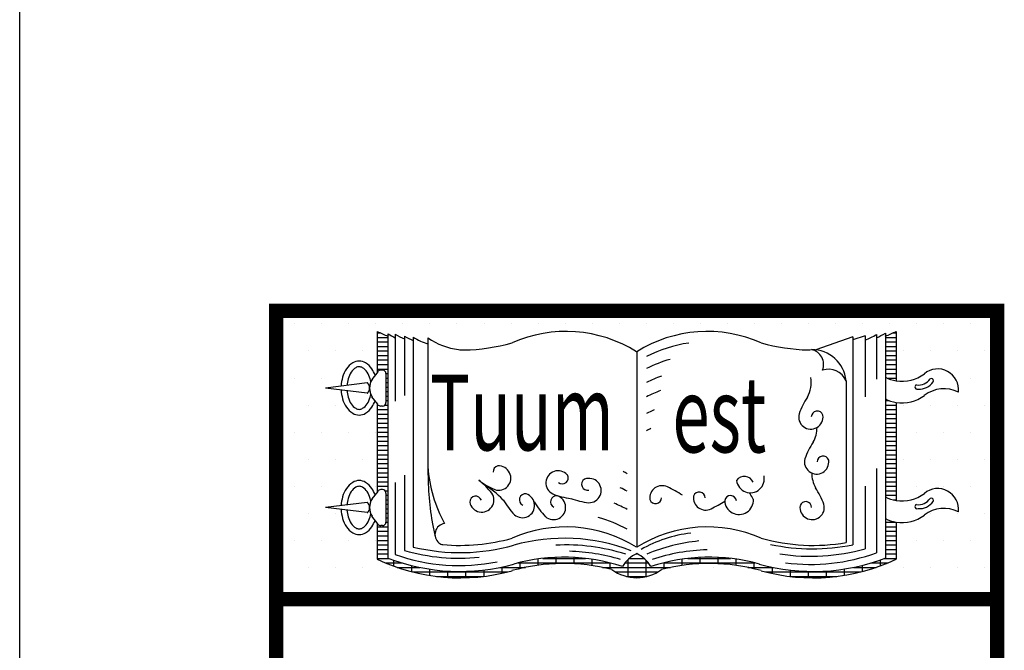
# Model space of a CAD drawing. Units: feet. Extents: x -148 to 692, y -110 to 136.
# Drawn here: x 138 to 151, y -2 to 7 of the extents above; entities that cross this region are included whole.
import ezdxf

# ---------------------------------------------------------------- set-up
doc = ezdxf.new("R2010")
doc.units = ezdxf.units.FT
doc.header["$LTSCALE"] = 7
doc.header["$MEASUREMENT"] = 0
doc.layers.get('0').update_dxf_attribs({"linetype": 'CONTINUOUS'})
doc.layers.add('A-SHBD', color=7, linetype='CONTINUOUS')
doc.styles.add('GOTHIC', font='GOTHICE', dxfattribs={"width": 0.5})

# ---------------------------------------------------------------- blocks, each defined once
blk = doc.blocks.new('*X1')
at = {"color": 0}
for p, q in [((21.2768, 10.6125), (21.2815, 10.6125)), ((21.2768, 10.6062), (21.2918, 10.6062)), ((21.2768, 10.6), (21.2918, 10.6)), ((21.9818, 10.6062), (21.9968, 10.6062)), ((21.9818, 10.6), (21.9968, 10.6)), ((21.9921, 10.6125), (21.9968, 10.6125)), ((21.2768, 10.5938), (21.2918, 10.5938)), ((21.2768, 10.5875), (21.2918, 10.5875)), ((21.9818, 10.5938), (21.9968, 10.5938)), ((21.9818, 10.5875), (21.9968, 10.5875)), ((21.2768, 10.5813), (21.2918, 10.5813)), ((21.2768, 10.575), (21.2918, 10.575)), ((21.9818, 10.5813), (21.9968, 10.5813)), ((21.9818, 10.575), (21.9968, 10.575)), ((21.2768, 10.5687), (21.2918, 10.5687)), ((21.2768, 10.5625), (21.2918, 10.5625)), ((21.9818, 10.5687), (21.9968, 10.5687)), ((21.9818, 10.5625), (21.9968, 10.5625)), ((21.289, 10.5563), (21.2918, 10.5563)), ((21.289, 10.55), (21.2918, 10.55)), ((21.9818, 10.5563), (21.9968, 10.5563)), ((21.9841, 10.55), (21.9968, 10.55)), ((21.289, 10.5437), (21.2918, 10.5437)), ((21.289, 10.5375), (21.2918, 10.5375)), ((21.289, 10.5312), (21.2918, 10.5312)), ((21.289, 10.525), (21.2918, 10.525)), ((21.289, 10.5188), (21.2918, 10.5188)), ((21.9818, 10.5188), (21.9871, 10.5188)), ((21.2768, 10.5125), (21.2783, 10.5125)), ((21.2768, 10.5062), (21.2918, 10.5062)), ((21.2874, 10.5125), (21.2918, 10.5125)), ((21.9818, 10.5125), (21.9968, 10.5125)), ((21.9818, 10.5062), (21.9968, 10.5062)), ((21.2768, 10.5), (21.2918, 10.5)), ((21.2768, 10.4938), (21.2918, 10.4938)), ((21.9818, 10.5), (21.9968, 10.5)), ((21.9818, 10.4938), (21.9968, 10.4938)), ((21.2768, 10.4875), (21.2918, 10.4875)), ((21.2768, 10.4812), (21.2918, 10.4812)), ((21.9818, 10.4875), (21.9968, 10.4875)), ((21.9818, 10.4812), (21.9968, 10.4812)), ((21.2768, 10.475), (21.2918, 10.475)), ((21.2768, 10.4688), (21.2918, 10.4688)), ((21.9818, 10.475), (21.9968, 10.475)), ((21.9818, 10.4688), (21.9968, 10.4688)), ((21.2768, 10.4625), (21.2918, 10.4625)), ((21.2768, 10.4563), (21.2918, 10.4563)), ((21.2768, 10.45), (21.2918, 10.45)), ((21.9818, 10.4625), (21.9968, 10.4625)), ((21.9818, 10.4563), (21.9968, 10.4563)), ((21.9818, 10.45), (21.9968, 10.45)), ((21.2768, 10.4437), (21.2918, 10.4437)), ((21.2768, 10.4375), (21.2918, 10.4375)), ((21.9818, 10.4437), (21.9968, 10.4437)), ((21.9818, 10.4375), (21.9968, 10.4375)), ((21.2768, 10.4313), (21.2918, 10.4313)), ((21.2768, 10.425), (21.2918, 10.425)), ((21.9818, 10.4313), (21.9968, 10.4313)), ((21.9818, 10.425), (21.9968, 10.425)), ((21.2768, 10.4187), (21.2918, 10.4187)), ((21.2768, 10.4125), (21.2918, 10.4125)), ((21.9818, 10.4187), (21.9968, 10.4187)), ((21.9818, 10.4125), (21.9968, 10.4125)), ((21.2768, 10.4062), (21.2918, 10.4062)), ((21.2768, 10.4), (21.2918, 10.4)), ((21.9818, 10.4062), (21.9968, 10.4062)), ((21.9818, 10.4), (21.9968, 10.4)), ((21.2768, 10.3938), (21.2781, 10.3938)), ((21.2877, 10.3938), (21.2918, 10.3938)), ((21.289, 10.3875), (21.2918, 10.3875)), ((21.289, 10.3812), (21.2918, 10.3812)), ((21.9818, 10.3938), (21.9968, 10.3938)), ((21.9818, 10.3875), (21.9968, 10.3875)), ((21.9925, 10.3812), (21.9968, 10.3812)), ((21.289, 10.375), (21.2918, 10.375)), ((21.289, 10.3688), (21.2918, 10.3688)), ((21.289, 10.3625), (21.2918, 10.3625)), ((21.289, 10.3562), (21.2918, 10.3562)), ((21.2768, 10.35), (21.2768, 10.35)), ((21.2768, 10.3438), (21.2918, 10.3438)), ((21.289, 10.35), (21.2918, 10.35)), ((21.9818, 10.35), (21.9968, 10.35)), ((21.9818, 10.3438), (21.9968, 10.3438)), ((21.2768, 10.3375), (21.2918, 10.3375)), ((21.2768, 10.3313), (21.2918, 10.3313)), ((21.9818, 10.3375), (21.9968, 10.3375)), ((21.9818, 10.3313), (21.9968, 10.3313)), ((21.2768, 10.325), (21.2918, 10.325)), ((21.2768, 10.3187), (21.2918, 10.3187)), ((21.9818, 10.325), (21.9968, 10.325)), ((21.9818, 10.3187), (21.9968, 10.3187)), ((21.2768, 10.3125), (21.2918, 10.3125)), ((21.2768, 10.3063), (21.2918, 10.3063)), ((21.2768, 10.3), (21.2928, 10.3)), ((21.5, 10.2904), (21.5, 10.2992)), ((21.5066, 10.3), (21.5657, 10.3)), ((21.525, 10.2927), (21.525, 10.3015)), ((21.55, 10.2925), (21.55, 10.3013)), ((21.6266, 10.3), (21.647, 10.3)), ((21.6359, 10.3063), (21.6376, 10.3063)), ((21.7, 10.2903), (21.7, 10.299)), ((21.7078, 10.3), (21.767, 10.3)), ((21.725, 10.2926), (21.725, 10.3014)), ((21.75, 10.2926), (21.75, 10.3014)), ((21.9808, 10.3), (21.9968, 10.3)), ((21.9818, 10.3125), (21.9968, 10.3125)), ((21.9818, 10.3063), (21.9968, 10.3063)), ((21.2882, 10.2937), (21.3111, 10.2937)), ((21.3, 10.2892), (21.3, 10.2974)), ((21.3047, 10.2875), (21.3358, 10.2875)), ((21.325, 10.2814), (21.325, 10.2899)), ((21.4474, 10.2875), (21.4827, 10.2875)), ((21.45, 10.2795), (21.45, 10.288)), ((21.4726, 10.2937), (21.5997, 10.2937)), ((21.475, 10.2858), (21.475, 10.2943)), ((21.575, 10.29), (21.575, 10.2988)), ((21.5896, 10.2875), (21.6839, 10.2875)), ((21.6, 10.2852), (21.6, 10.2937)), ((21.6206, 10.2937), (21.6529, 10.2937)), ((21.625, 10.2745), (21.625, 10.2986)), ((21.65, 10.2748), (21.65, 10.2971)), ((21.6738, 10.2937), (21.8009, 10.2937)), ((21.675, 10.2855), (21.675, 10.294)), ((21.775, 10.2902), (21.775, 10.2989)), ((21.7908, 10.2875), (21.8261, 10.2875)), ((21.8, 10.2855), (21.8, 10.294)), ((21.825, 10.2791), (21.825, 10.2877)), ((21.9378, 10.2875), (21.9688, 10.2875)), ((21.95, 10.2818), (21.95, 10.2903)), ((21.9624, 10.2937), (21.9853, 10.2937)), ((21.975, 10.2897), (21.975, 10.2979)), ((21.3257, 10.2812), (21.4575, 10.2812)), ((21.35, 10.2763), (21.35, 10.285)), ((21.3591, 10.275), (21.4241, 10.275)), ((21.375, 10.2735), (21.375, 10.2823)), ((21.4, 10.2731), (21.4, 10.282)), ((21.425, 10.2751), (21.425, 10.2839)), ((21.6075, 10.2812), (21.666, 10.2812)), ((21.6227, 10.275), (21.6508, 10.275)), ((21.816, 10.2812), (21.9478, 10.2812)), ((21.8494, 10.275), (21.9145, 10.275)), ((21.85, 10.2749), (21.85, 10.2837)), ((21.875, 10.2731), (21.875, 10.2819)), ((21.9, 10.2736), (21.9, 10.2824)), ((21.925, 10.2765), (21.925, 10.2852))]:
    blk.add_line(p, q, dxfattribs=at)
blk = doc.blocks.new('*X11')
at = {"color": 0}
for p, q in [((-0.45, 0), (-0.45, 0)), ((-0.4125, 0), (-0.4125, 0)), ((-0.375, 0), (-0.375, 0)), ((-0.3375, 0), (-0.3375, 0)), ((-0.46875, -0.0375), (-0.46875, -0.0375)), ((-0.43125, -0.0375), (-0.43125, -0.0375)), ((-0.39375, -0.0375), (-0.39375, -0.0375)), ((-0.35625, -0.0375), (-0.35625, -0.0375)), ((-0.45, -0.075), (-0.45, -0.075)), ((-0.4125, -0.075), (-0.4125, -0.075)), ((-0.46875, -0.1125), (-0.46875, -0.1125)), ((-0.43125, -0.1125), (-0.43125, -0.1125)), ((-0.39375, -0.1125), (-0.39375, -0.1125)), ((-0.45, -0.15), (-0.45, -0.15)), ((-0.4125, -0.15), (-0.4125, -0.15)), ((-0.375, -0.15), (-0.375, -0.15)), ((-0.3375, -0.15), (-0.3375, -0.15)), ((-0.46875, -0.1875), (-0.46875, -0.1875)), ((-0.43125, -0.1875), (-0.43125, -0.1875)), ((-0.39375, -0.1875), (-0.39375, -0.1875)), ((-0.35625, -0.1875), (-0.35625, -0.1875)), ((-0.45, -0.225), (-0.45, -0.225)), ((-0.4125, -0.225), (-0.4125, -0.225)), ((-0.3375, -0.225), (-0.3375, -0.225)), ((-0.46875, -0.2625), (-0.46875, -0.2625)), ((-0.43125, -0.2625), (-0.43125, -0.2625)), ((-0.39375, -0.2625), (-0.39375, -0.2625)), ((-0.45, -0.3), (-0.45, -0.3)), ((-0.4125, -0.3), (-0.4125, -0.3)), ((-0.375, -0.3), (-0.375, -0.3)), ((-0.3375, -0.3), (-0.3375, -0.3)), ((-0.46875, -0.3375), (-0.46875, -0.3375)), ((-0.43125, -0.3375), (-0.43125, -0.3375)), ((-0.39375, -0.3375), (-0.39375, -0.3375)), ((-0.35625, -0.3375), (-0.35625, -0.3375)), ((-0.45, -0.375), (-0.45, -0.375)), ((-0.4125, -0.375), (-0.4125, -0.375)), ((-0.375, -0.375), (-0.375, -0.375)), ((-0.3375, -0.375), (-0.3375, -0.375))]:
    blk.add_line(p, q, dxfattribs=at)
blk = doc.blocks.new('*X12')
at = {"color": 0}
for p, q in [((-0.3, 0), (-0.3, 0)), ((-0.2625, 0), (-0.2625, 0)), ((-0.225, 0), (-0.225, 0)), ((-0.1875, 0), (-0.1875, 0)), ((-0.15, 0), (-0.15, 0)), ((-0.1125, 0), (-0.1125, 0)), ((-0.075, 0), (-0.075, 0)), ((-0.0375, 0), (-0.0375, 0)), ((0, 0), (0, 0)), ((0.0375, 0), (0.0375, 0)), ((0.075, 0), (0.075, 0)), ((0.1125, 0), (0.1125, 0)), ((0.15, 0), (0.15, 0)), ((0.1875, 0), (0.1875, 0)), ((0.225, 0), (0.225, 0)), ((0.2625, 0), (0.2625, 0)), ((0.3, 0), (0.3, 0)), ((0.3375, 0), (0.3375, 0)), ((0.375, 0), (0.375, 0)), ((0.4125, 0), (0.4125, 0)), ((0.45, 0), (0.45, 0)), ((0.4875, 0), (0.4875, 0)), ((0.39375, -0.0375), (0.39375, -0.0375)), ((0.43125, -0.0375), (0.43125, -0.0375)), ((0.46875, -0.0375), (0.46875, -0.0375)), ((0.50625, -0.0375), (0.50625, -0.0375)), ((0.4125, -0.075), (0.4125, -0.075)), ((0.4875, -0.075), (0.4875, -0.075)), ((0.39375, -0.1125), (0.39375, -0.1125)), ((0.43125, -0.1125), (0.43125, -0.1125)), ((0.46875, -0.1125), (0.46875, -0.1125)), ((0.50625, -0.1125), (0.50625, -0.1125)), ((0.4125, -0.15), (0.4125, -0.15)), ((0.45, -0.15), (0.45, -0.15)), ((0.4875, -0.15), (0.4875, -0.15)), ((0.39375, -0.1875), (0.39375, -0.1875)), ((0.43125, -0.1875), (0.43125, -0.1875)), ((0.46875, -0.1875), (0.46875, -0.1875)), ((0.50625, -0.1875), (0.50625, -0.1875)), ((0.4125, -0.225), (0.4125, -0.225)), ((0.45, -0.225), (0.45, -0.225)), ((0.4875, -0.225), (0.4875, -0.225)), ((0.43125, -0.2625), (0.43125, -0.2625)), ((0.46875, -0.2625), (0.46875, -0.2625)), ((0.50625, -0.2625), (0.50625, -0.2625)), ((0.4125, -0.3), (0.4125, -0.3)), ((0.45, -0.3), (0.45, -0.3)), ((0.4875, -0.3), (0.4875, -0.3)), ((-0.31875, -0.3375), (-0.31875, -0.3375)), ((-0.09375, -0.3375), (-0.09375, -0.3375)), ((-0.05625, -0.3375), (-0.05625, -0.3375)), ((0.09375, -0.3375), (0.09375, -0.3375)), ((0.13125, -0.3375), (0.13125, -0.3375)), ((0.16875, -0.3375), (0.16875, -0.3375)), ((0.39375, -0.3375), (0.39375, -0.3375)), ((0.43125, -0.3375), (0.43125, -0.3375)), ((0.46875, -0.3375), (0.46875, -0.3375)), ((0.50625, -0.3375), (0.50625, -0.3375)), ((-0.3, -0.375), (-0.3, -0.375)), ((-0.2625, -0.375), (-0.2625, -0.375)), ((-0.225, -0.375), (-0.225, -0.375)), ((-0.1875, -0.375), (-0.1875, -0.375)), ((-0.15, -0.375), (-0.15, -0.375)), ((-0.1125, -0.375), (-0.1125, -0.375)), ((-0.075, -0.375), (-0.075, -0.375)), ((-0.0375, -0.375), (-0.0375, -0.375)), ((0, -0.375), (0, -0.375)), ((0.0375, -0.375), (0.0375, -0.375)), ((0.075, -0.375), (0.075, -0.375)), ((0.1125, -0.375), (0.1125, -0.375)), ((0.15, -0.375), (0.15, -0.375)), ((0.1875, -0.375), (0.1875, -0.375)), ((0.225, -0.375), (0.225, -0.375)), ((0.2625, -0.375), (0.2625, -0.375)), ((0.3, -0.375), (0.3, -0.375)), ((0.3375, -0.375), (0.3375, -0.375)), ((0.375, -0.375), (0.375, -0.375)), ((0.4125, -0.375), (0.4125, -0.375)), ((0.45, -0.375), (0.45, -0.375)), ((0.4875, -0.375), (0.4875, -0.375))]:
    blk.add_line(p, q, dxfattribs=at)
blk = doc.blocks.new('UBCLOGO')
at = {"color": 5}
for p, q in [((-0.3357, -0.0103), (-0.3357, -0.0672)), ((0.3693, -0.0129), (0.3693, -0.3246)), ((0.3843, -0.0103), (0.3843, -0.0789)), ((-0.3207, -0.0139), (-0.3207, -0.3246)), ((-0.3107, -0.0144), (-0.3107, -0.107)), ((-0.2977, -0.017), (-0.2977, -0.0992)), ((-0.2857, -0.0185), (-0.2857, -0.3093)), ((-0.2654, -0.0195), (-0.2654, -0.1982)), ((0.3241, -0.0181), (0.2726, -0.036)), ((0.3412, -0.0163), (0.3241, -0.0222)), ((0.3241, -0.0181), (0.3241, -0.3062)), ((0.3412, -0.0163), (0.3412, -0.1009)), ((0.3568, -0.0146), (0.3568, -0.0768)), ((0.0243, -0.0386), (0.0243, -0.3094)), ((-0.335, -0.0663), (-0.3429, -0.0769)), ((-0.3285, -0.0639), (-0.3307, -0.0639)), ((-0.3497, -0.0818), (-0.4072, -0.0889)), ((-0.3235, -0.0689), (-0.3235, -0.1089)), ((0.3148, -0.0788), (0.3148, -0.3031)), ((-0.3497, -0.0959), (-0.4072, -0.0889)), ((-0.335, -0.1114), (-0.3429, -0.1009)), ((0.3843, -0.1089), (0.3843, -0.2447)), ((-0.3357, -0.1105), (-0.3357, -0.233)), ((-0.3285, -0.1139), (-0.3307, -0.1139)), ((0.3568, -0.2004), (0.3568, -0.3173)), ((-0.2977, -0.2098), (-0.2977, -0.3141)), ((-0.335, -0.2321), (-0.3429, -0.2426)), ((-0.3285, -0.2296), (-0.3307, -0.2296)), ((-0.3107, -0.2198), (-0.3107, -0.3196)), ((0.3412, -0.2251), (0.3412, -0.3117)), ((-0.3235, -0.2346), (-0.3235, -0.2746)), ((-0.3497, -0.2476), (-0.4072, -0.2546)), ((-0.3497, -0.2616), (-0.4072, -0.2546)), ((-0.335, -0.2772), (-0.3429, -0.2666)), ((-0.3357, -0.2762), (-0.3357, -0.3261)), ((-0.3285, -0.2796), (-0.3307, -0.2796)), ((-0.2595, -0.2746), (-0.2552, -0.2951)), ((0.3843, -0.2747), (0.3843, -0.3261))]:
    blk.add_line(p, q, dxfattribs=at)
at = {"color": 5, "const_width": 0.02}
blk.add_lwpolyline([(0.5243, -0.7317, -0.340122), (0.0243, -1.3817, -0.340122), (-0.4757, -0.7317), (-0.4757, 0.0183), (0.5243, 0.0183)], format="xyb", close=True, dxfattribs=at)
at = {"color": 5}
for points in [[(-0.3607, -0.0514, 0.139889), (-0.3697, -0.0539, 0.107118), (-0.3784, -0.0623, 0.079812), (-0.3837, -0.0739, 0.055708), (-0.3857, -0.0862, 0.067459)], [(-0.3386, -0.0711, 0.061503), (-0.3431, -0.0623, 0.107118), (-0.3518, -0.0539, 0.139889), (-0.3607, -0.0514, 0.139889)], [(-0.3607, -0.0594, 0.139889), (-0.3655, -0.0607, 0.107118), (-0.3718, -0.0668, 0.079812), (-0.376, -0.0761, 0.048604), (-0.3776, -0.0852, 0.046436)], [(-0.3446, -0.08, 0.02124), (-0.3455, -0.0761, 0.079812), (-0.3497, -0.0668, 0.107118), (-0.356, -0.0607, 0.139889), (-0.3607, -0.0594, 0.139889)], [(-0.3857, -0.0915, 0.055708), (-0.3837, -0.1038, 0.079812), (-0.3784, -0.1154, 0.107118), (-0.3697, -0.1238, 0.139889), (-0.3607, -0.1264, 0.139889), (-0.3518, -0.1238, 0.107118), (-0.3431, -0.1154, 0.061503), (-0.3386, -0.1066, 0.011316)], [(-0.3776, -0.0925, 0.048604), (-0.376, -0.1016, 0.079812), (-0.3718, -0.1109, 0.107118), (-0.3655, -0.117, 0.139889), (-0.3607, -0.1184, 0.139889), (-0.356, -0.117, 0.107118), (-0.3497, -0.1109, 0.079812), (-0.3455, -0.1016, 0.02124), (-0.3446, -0.0977, 0.04417)], [(-0.3607, -0.2171, 0.139889), (-0.3697, -0.2197, 0.107118), (-0.3784, -0.2281, 0.079812), (-0.3837, -0.2397, 0.055708), (-0.3857, -0.252, 0.067459)], [(-0.3386, -0.2369, 0.061503), (-0.3431, -0.2281, 0.107118), (-0.3518, -0.2197, 0.139889), (-0.3607, -0.2171, 0.139889)], [(-0.3607, -0.2251, 0.139889), (-0.3655, -0.2265, 0.107118), (-0.3718, -0.2325, 0.079812), (-0.376, -0.2418, 0.048604), (-0.3776, -0.251, 0.046436)], [(-0.3446, -0.2458, 0.02124), (-0.3455, -0.2418, 0.079812), (-0.3497, -0.2325, 0.107118), (-0.356, -0.2265, 0.139889), (-0.3607, -0.2251, 0.139889)], [(-0.3857, -0.2572, 0.055708), (-0.3837, -0.2695, 0.079812), (-0.3784, -0.2811, 0.107118), (-0.3697, -0.2896, 0.139889), (-0.3607, -0.2921, 0.139889), (-0.3518, -0.2896, 0.107118), (-0.3431, -0.2811, 0.061503), (-0.3386, -0.2723, 0.011316)], [(-0.3776, -0.2582, 0.048604), (-0.376, -0.2674, 0.079812), (-0.3718, -0.2767, 0.107118), (-0.3655, -0.2828, 0.139889), (-0.3607, -0.2841, 0.139889), (-0.356, -0.2828, 0.107118), (-0.3497, -0.2767, 0.079812), (-0.3455, -0.2674, 0.02124), (-0.3446, -0.2634, 0.04417)]]:
    blk.add_lwpolyline(points, format="xyb", dxfattribs=at)
at = {"color": 5, "const_width": 0.02}
blk.add_lwpolyline([(-0.4757, -0.3817), (0.5243, -0.3817)], dxfattribs=at)
at = {"color": 5}
for centre, radius, start, end in [((-0.2209, 0.2317), 0.2679, 244.624, 248.1257), ((-0.0739, -0.1961), 0.1856, 58.0864, 113.7535), ((0.1224, -0.1961), 0.1856, 66.2465, 121.9136), ((0.3182, 0.0734), 0.1003, 292.6505, 300.5918), ((0.2694, 0.2317), 0.2679, 291.8743, 295.376), ((-0.2693, 0.0723), 0.1003, 239.182, 245.6291), ((-0.2593, 0.0718), 0.1003, 239.182, 247.4965), ((-0.2463, 0.0692), 0.1003, 239.182, 246.8769), ((-0.2343, 0.0676), 0.1003, 239.182, 251.9613), ((-0.2093, 0.0637), 0.1003, 236.0246, 262.2681), ((-0.2209, 0.2317), 0.2679, 271.264, 285.6502), ((0.1224, -0.2104), 0.1856, 97.977, 117.0494), ((0.2694, 0.2317), 0.2679, 254.3498, 268.4642), ((0.3056, 0.0716), 0.1003, 290.783, 300.7426), ((-0.2161, 0.0139), 0.05, 262.2681, 271.264), ((0.2602, 0.0139), 0.05, 272.3824, 277.7319), ((0.2669, -0.0838), 0.0482, 6.0708, 90), ((0.2627, -0.0562), 0.021, 338.206, 78.3898), ((0.1224, -0.2273), 0.1856, 106.2297, 117.0494), ((-0.3307, -0.0689), 0.005, 90, 149.064), ((-0.3285, -0.0689), 0.005, 0, 90), ((0.29, -0.0901), 0.0273, 24.6789, 106.7354), ((0.442, -0.0913), 0.0289, 353.4669, 130.0929), ((-0.3495, -0.0828), 0.001, 52.5121, 98.9777), ((-0.3237, -0.0889), 0.0226, 147.9238, 212.0762), ((0.1224, -0.2466), 0.1856, 110.0902, 117.0494), ((0.2263, -0.0815), 0.0401, 330.0738, 10.3951), ((0.3927, -0.0291), 0.0505, 242.3729, 260.4072), ((0.3927, -0.0291), 0.0505, 260.4072, 307.4243), ((0.4149, -0.0649), 0.0199, 262.8255, 325.9107), ((0.4163, -0.0667), 0.0236, 266.1871, 324.9631), ((0.433, -0.0787), 0.0031, 298.3511, 121.0181), ((-0.3531, -0.0875), 0.0069, 348.7942, 52.5121), ((-0.3531, -0.0902), 0.0069, 307.4879, 11.2058), ((0.1224, -0.2663), 0.1856, 110.5134, 117.0494), ((0.4133, -0.0876), 0.00306, 106.393, 298.8158), ((0.4507, -0.1349), 0.045, 63.7015, 127.4578), ((-0.3495, -0.0949), 0.001, 261.0223, 307.4879), ((-0.3285, -0.1089), 0.005, 270, 0), ((0.364, -0.1674), 0.1222, 147.3555, 159.4243), ((0.3927, -0.0591), 0.0505, 242.3729, 260.4072), ((0.3927, -0.0591), 0.0505, 260.4072, 307.4243), ((-0.3307, -0.1089), 0.005, 210.936, 270), ((0.1224, -0.2895), 0.1856, 113.4835, 117.0494), ((0.2748, -0.129), 0.00824, 18.2011, 180), ((0.2659, -0.1289), 0.0169, 165.0834, 7.7887), ((0.2817, -0.1267), 0.001, 7.7887, 18.2011), ((0.1224, -0.3133), 0.1856, 114.9661, 117.0494), ((0.2344, -0.1439), 0.0401, 330.0738, 0.6359), ((0.372, -0.2298), 0.1222, 147.3555, 159.4243), ((0.2739, -0.1912), 0.0169, 165.0834, 7.7887), ((0.2828, -0.1913), 0.00824, 18.2011, 180), ((0.2897, -0.189), 0.001, 7.7887, 18.2011), ((0.235, -0.1982), 0.5004, 180, 188.779), ((-0.0677, -0.1829), 0.1983, 184.4435, 208.2603), ((-0.1665, -0.2048), 0.00824, 104.2775, 185.0645), ((-0.1672, -0.2137), 0.0169, 251.1598, 93.8651), ((-0.0847, -0.2204), 0.0169, 41.0907, 243.796), ((-0.0784, -0.3702), 0.1856, 61.1264, 63.121), ((-0.122, -0.1185), 0.1222, 233.432, 245.5007), ((-0.2712, -0.3119), 0.1222, 39.204, 51.2728), ((-0.0789, -0.2136), 0.00824, 228.8794, 30.6783), ((-0.0438, -0.2223), 0.00824, 121.5615, 283.3604), ((-0.0418, -0.231), 0.0169, 268.4438, 111.1491), ((0.182, -0.2146), 0.0194, 187.9087, 12.4517), ((0.1737, -0.2246), 0.0133, 22.8043, 145.508), ((0.3073, -0.2071), 0.0401, 179.3859, 209.9262), ((-0.3307, -0.2346), 0.005, 90, 149.064), ((-0.3285, -0.2346), 0.005, 0, 90), ((-0.2639, -0.3436), 0.1433, 43.9834, 58.686), ((-0.0784, -0.3945), 0.1856, 61.1264, 64.4778), ((0.0593, -0.2411), 0.0169, 63.3193, 187.7887), ((-0.0091, -0.3879), 0.1789, 57.2004, 64.8536), ((0.1696, -0.293), 0.1222, 20.5757, 32.6445), ((0.442, -0.2571), 0.0289, 353.4669, 130.0929), ((-0.3237, -0.2546), 0.0226, 147.9238, 212.0762), ((-0.199, -0.247), 0.00824, 18.6283, 180.4272), ((-0.1907, -0.244), 0.0169, 190.8396, 33.5449), ((-0.0564, -0.1807), 0.1222, 211.2294, 223.2981), ((-0.1342, -0.2517), 0.0169, 228.9573, 71.6626), ((-0.1302, -0.2438), 0.00824, 82.075, 243.8739), ((-0.0911, -0.2544), 0.0169, 228.9573, 71.6626), ((-0.0871, -0.2465), 0.00824, 82.075, 243.8739), ((-0.0493, -0.1212), 0.1222, 249.4552, 261.5239), ((-0.0269, -0.1267), 0.1222, 250.7159, 262.7846), ((0.0505, -0.241), 0.00824, 198.2011, 360), ((0.1199, -0.2411), 0.0169, 172.2113, 296.6807), ((0.111, -0.2412), 0.00824, 0, 161.7989), ((0.0515, -0.0942), 0.1789, 295.1464, 302.0721), ((0.1545, -0.2462), 0.00824, 7.1265, 168.9254), ((0.1663, -0.2443), 0.0199, 181.4016, 3.4834), ((0.0779, -0.2999), 0.1222, 27.7023, 31.8777), ((0.3927, -0.1949), 0.0505, 242.3729, 260.4072), ((0.3927, -0.1949), 0.0505, 260.4072, 307.4243), ((0.4149, -0.2307), 0.0199, 262.8255, 325.9107), ((0.433, -0.2445), 0.0031, 298.3511, 121.0181), ((-0.3495, -0.2486), 0.001, 52.5121, 98.9777), ((-0.3531, -0.2533), 0.0069, 348.7942, 52.5121), ((-0.3531, -0.256), 0.0069, 307.4879, 11.2058), ((-0.0133, -0.1834), 0.1222, 211.2294, 223.2981), ((-0.0784, -0.4198), 0.1856, 61.1264, 67.2981), ((0.2677, -0.2544), 0.0169, 172.2113, 14.9166), ((0.2588, -0.2545), 0.00824, 0, 161.7989), ((0.2519, -0.2523), 0.001, 161.7989, 172.2113), ((0.4133, -0.2534), 0.00306, 106.393, 298.8158), ((0.4163, -0.2325), 0.0236, 266.1871, 324.9631), ((0.4507, -0.3007), 0.045, 63.7015, 127.4578), ((-0.3495, -0.2606), 0.001, 261.0223, 307.4879), ((-0.0784, -0.4472), 0.1856, 61.1264, 74.5856), ((0.3927, -0.2249), 0.0505, 242.3729, 260.4072), ((0.3927, -0.2249), 0.0505, 260.4072, 307.4243), ((-0.3307, -0.2746), 0.005, 210.936, 270), ((-0.3285, -0.2746), 0.005, 270, 0), ((-0.2402, -0.2919), 0.0153, 98.1288, 230.1005), ((-0.0739, -0.467), 0.1856, 58.0864, 113.7535), ((0.1224, -0.467), 0.1856, 66.2465, 121.9136), ((-0.2209, -0.0391), 0.2679, 264.9547, 285.6502), ((-0.0764, -0.555), 0.2579, 68.8565, 105.6502), ((0.1219, -0.4741), 0.1856, 96.9822, 119.553), ((0.2694, -0.0391), 0.2679, 254.3498, 279.7492), ((-0.2229, -0.0568), 0.2679, 253.7838, 276.129), ((-0.2209, -0.0391), 0.2779, 256.5125, 285.6502), ((-0.2436, -0.296), 0.01, 230.1005, 264.9547), ((-0.0731, -0.5743), 0.2679, 72.1201, 93.1889), ((0.1387, -0.5673), 0.2679, 96.0076, 112.0335), ((0.1296, -0.5809), 0.2679, 91.6172, 108.2408), ((0.2684, -0.0339), 0.2779, 257.9033, 281.5493), ((0.2655, -0.0442), 0.2779, 261.1707, 285.8013), ((-0.2209, -0.0841), 0.2679, 244.624, 285.6502), ((-0.2209, -0.0652), 0.2779, 248.951, 285.6502), ((-0.2215, -0.067), 0.2679, 250.5498, 281.2568), ((-0.0764, -0.5812), 0.2579, 71.695, 105.6502), ((-0.0758, -0.583), 0.2679, 73.1444, 88.5699), ((0.0436, -0.3591), 0.0451, 115.3685, 149.7458), ((0.005, -0.3591), 0.0451, 30.2542, 64.6315), ((0.1249, -0.5812), 0.2579, 74.3498, 108.305), ((0.2694, -0.0652), 0.2779, 254.3498, 291.049), ((0.2694, -0.0841), 0.2679, 254.3498, 295.376), ((0.2653, -0.0655), 0.2679, 262.6009, 289.9797), ((-0.0764, -0.6), 0.2679, 75.6528, 105.6502), ((0.0243, -0.2941), 0.0577, 233.5934, 270), ((0.0243, -0.2941), 0.0577, 270, 306.4066), ((0.1249, -0.6), 0.2679, 74.3498, 104.3472)]:
    blk.add_arc(centre, radius, start, end, dxfattribs=at)
for name, p in [('*X11', (0, 0)), ('*X12', (0, 0)), ('*X1', (-21.6125, -10.625))]:
    blk.add_blockref(name, p, dxfattribs=at)
at = {"color": 5, "style": 'GOTHIC', "width": 0.65}
for s, p in [('Tuum', (-0.2624, -0.1752)), ('est', (0.0738, -0.178))]:
    blk.add_text(s, height=0.105, dxfattribs=at).set_placement(p)

msp = doc.modelspace()

# ---------------------------------------------------------------- linework, layer by layer
at = {"layer": 'A-SHBD', "color": 7}
msp.add_line((137.977, 135.503), (137.977, -110.497), dxfattribs=at)

# ---------------------------------------------------------------- block references
at = {"layer": 'A-SHBD', "xscale": 9.50625, "yscale": 9.50625, "zscale": 9.50625}
msp.add_blockref('UBCLOGO', (145.883, 2.677), dxfattribs=at)

doc.saveas('drawing.dxf')
